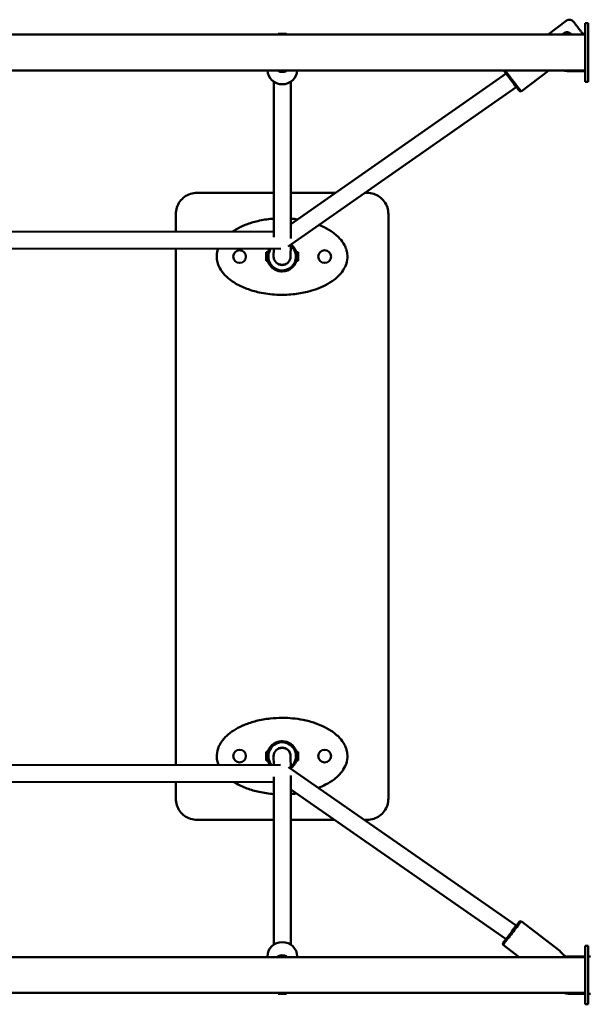
# Model space of a CAD drawing. Units: millimetres. Extents: x 1240 to 10640, y 2200 to 6200.
# Drawn here: x 6428 to 6963, y 3738 to 4665 of the extents above; entities that cross this region are included whole.
import ezdxf

# ---------------------------------------------------------------- set-up
doc = ezdxf.new("R2010")
doc.units = ezdxf.units.MM
doc.header["$LTSCALE"] = 20
doc.layers.add('Viditelná (ISO)', color=7, linetype='Continuous', lineweight=50)

# ---------------------------------------------------------------- blocks, each defined once
blk = doc.blocks.new('VVZ-M3-01')
at = {"layer": 'Viditelná (ISO)'}
for p, q in [((5702.05, -1536.15), (5685.13, -1549.15)), ((5685.13, -1549.15), (5702.04, -1536.15)), ((5720, -1538.5), (5723, -1538.5)), ((5720, -1593.5), (5720, -1538.5)), ((5723, -1538.5), (5723, -1593.5)), ((5720, -1549.15), (3678, -1549.15)), ((5431.06, -1548.5), (5439.06, -1548.5)), ((5431.06, -1548.5), (5431.06, -1548.5)), ((5704.5, -1548.5), (5706.45, -1548.5)), ((5717.85, -1548.5), (5720, -1548.5)), ((3678, -1582.85), (5720, -1582.85)), ((5431.06, -1583.5), (5439.06, -1583.5)), ((5431.06, -1583.5), (5431.06, -1583.5)), ((5659.88, -1602.72), (5685.72, -1582.85)), ((5720, -1583.5), (5704.5, -1583.5)), ((5442.92, -1727.5), (5645.67, -1585.88)), ((5427.03, -1593.51), (5426.91, -1739.88)), ((5440.67, -1748.59), (5655.14, -1598.78)), ((5443.03, -1593.53), (5442.91, -1740.94)), ((5658.48, -1602.53), (5659.88, -1602.72)), ((5720, -1593.5), (5723, -1593.5)), ((5354.84, -1698), (5354.85, -1698)), ((5426.94, -1698), (5354.85, -1698)), ((5485.15, -1698), (5442.94, -1698)), ((5514.85, -1698), (5513.09, -1698)), ((5334.84, -1718), (5334.84, -1734.7)), ((5534.85, -2268), (5534.85, -1718)), ((5084.51, -1734.3), (5426.91, -1734.85)), ((5079.57, -1750.3), (5433.54, -1750.86)), ((5334.84, -1750.7), (5334.84, -2236.34)), ((5442.9, -1747.03), (5442.89, -1758.01)), ((5419.85, -1762), (5419.85, -1754)), ((5419.85, -1754), (5419.85, -1762)), ((5419.86, -1754), (5419.85, -1754)), ((5419.86, -1754), (5421.45, -1754)), ((5421.78, -1753), (5421.79, -1753)), ((5426.9, -1750.85), (5426.89, -1757.99)), ((5448.31, -1754), (5449.86, -1754)), ((5449.86, -1754), (5449.86, -1762)), ((5419.86, -1762), (5419.85, -1762)), ((5419.86, -1762), (5421.45, -1762)), ((5421.79, -1763), (5421.78, -1763)), ((5448.31, -1762), (5449.86, -1762)), ((5434.89, -1772), (5434.86, -1772)), ((5434.86, -1772), (5434.86, -1772)), ((5434.86, -1794), (5434.86, -1794)), ((5434.85, -2192), (5434.85, -2192)), ((5421.78, -2223), (5421.79, -2223)), ((5434.89, -2214), (5434.86, -2214)), ((5434.86, -2214), (5434.86, -2214)), ((5419.85, -2232), (5419.85, -2224)), ((5419.85, -2224), (5419.85, -2232)), ((5419.86, -2224), (5419.85, -2224)), ((5419.86, -2232), (5419.85, -2232)), ((5419.86, -2224), (5421.45, -2224)), ((5419.86, -2232), (5421.45, -2232)), ((5426.9, -2236.18), (5426.89, -2228.01)), ((5442.9, -2239.98), (5442.89, -2227.99)), ((5448.31, -2224), (5449.86, -2224)), ((5448.31, -2232), (5449.86, -2232)), ((5449.86, -2224), (5449.86, -2232)), ((5433.44, -2236.17), (5079.77, -2236.76)), ((5421.79, -2233), (5421.78, -2233)), ((5655.12, -2387.2), (5440.73, -2238.47)), ((5427.03, -2405.43), (5426.91, -2247.34)), ((5443.03, -2405.41), (5442.91, -2246.25)), ((5426.91, -2252.18), (5084.51, -2252.75)), ((5334.84, -2252.34), (5334.84, -2268)), ((5645.67, -2400.12), (5442.92, -2259.46)), ((5354.84, -2288), (5354.85, -2288)), ((5354.85, -2288), (5426.94, -2288)), ((5442.94, -2288), (5484.05, -2288)), ((5512.12, -2288), (5514.85, -2288)), ((5658.48, -2383.47), (5659.88, -2383.28)), ((5659.88, -2383.28), (5696.35, -2411.32)), ((5642.63, -2404.08), (5642.82, -2405.48)), ((5642.82, -2405.48), (5657.99, -2417.15)), ((5720, -2406.5), (5723, -2406.5)), ((5720, -2461.5), (5720, -2406.5)), ((5723, -2406.5), (5723, -2461.5)), ((5720, -2417.15), (3678, -2417.15)), ((5421.04, -2416.5), (5421.04, -2417.15)), ((5431.06, -2416.5), (5439.06, -2416.5)), ((5431.06, -2416.5), (5431.06, -2416.5)), ((5449.04, -2416.47), (5449.04, -2417.15)), ((5702.42, -2417.15), (5699.75, -2415.1)), ((5704.5, -2416.5), (5720, -2416.5)), ((5723, -2416.5), (5725, -2416.5)), ((3678, -2450.85), (5720, -2450.85)), ((5431.06, -2451.5), (5439.06, -2451.5)), ((5431.06, -2451.5), (5431.06, -2451.5)), ((5720, -2451.5), (5704.5, -2451.5)), ((5725, -2451.5), (5723, -2451.5)), ((5720, -2461.5), (5723, -2461.5))]:
    blk.add_line(p, q, dxfattribs=at)
for centre in [(5394.85, -1758), (5474.85, -1758), (5394.85, -2228), (5474.85, -2228)]:
    blk.add_circle(centre, 6, dxfattribs=at)
for centre, radius, start, end in [((5704.5, -1566), 17.5, 90, 105.66494), ((5702.88, -1552), 5, 34.75023, 89.97855), ((5702.88, -1552), 5, 44.42701, 89.95311), ((5704.5, -1566), 17.5, 254.33506, 270), ((5434.89, -1758), 14, 149.23548, 53.27786), ((5434.89, -1758), 13, 146.58397, 51.97134), ((5394.85, -1758), 6, 270.00848, 89.99152), ((5434.89, -1758), 8, 180.04879, 359.95121), ((5434.88, -1758), 8, 270.05567, 346.32971), ((5474.85, -1758), 6, 270.00848, 89.99152), ((5394.85, -2228), 6, 270.00848, 89.99152), ((5434.89, -2228), 14, 304.89759, 215.79079), ((5434.89, -2228), 13, 308.02535, 219.02449), ((5434.89, -2228), 8, 0.04547, 179.95453), ((5434.88, -2228), 8, 12.74959, 89.94433), ((5474.85, -2228), 6, 270.00848, 89.99152), ((5704.5, -2434), 17.5, 90, 98.74691), ((5704.5, -2434), 17.5, 254.33506, 270)]:
    blk.add_arc(centre, radius, start, end, dxfattribs=at)
for centre, major_axis, ratio, start_param, end_param in [((5431.06, -1566), (0, 17.5), 0.000222, 0, 0.273405), ((5431.06, -1566), (0, 17.5), 0.000222, 0, 0.273405), ((5439.06, -1566), (0, 17.5), 0.000222, 0, 0.273405), ((5435.04, -1582.4), (14, -0.01), 0.967631, 3.175405, 6.251133), ((5431.06, -1566), (0, -17.5), 0.000222, 6.00978, 6.283185), ((5431.06, -1566), (0, -17.5), 0.000222, 6.009781, 6.283185), ((5439.06, -1566), (0, -17.5), 0.000222, 6.00978, 6.283185), ((5650.56, -1592.23), (-7.92, 10.31), 0.000352, 0.428058, 0.907091), ((5650.56, -1592.23), (7.92, -10.31), 0.000352, 4.753509, 8.99618), ((5651.35, -1591.62), (8.53, -11.1), 0.000352, 6.282833, 8.764151), ((5650.56, -1592.23), (4.88, -6.34), 0.000352, 4.774427, 7.807304), ((5650.56, -1592.23), (4.58, -6.56), 0.002485, 0, 1.524183), ((5434.89, -1758), (-8, 0.01), 0.967631, 0.00176, 3.141593), ((5434.89, -2228), (8, 0.01), 0.963007, 0, 3.139944), ((5650.56, -2393.77), (7.92, 10.31), 0.000352, 2.234622, 7.82875), ((5651.35, -2394.38), (-8.53, -11.1), 0.000352, 6.282833, 9.42513), ((5650.56, -2393.77), (4.56, 6.57), 0.001433, 4.734475, 6.283185), ((5650.56, -2393.77), (4.88, 6.34), 0.000352, 4.734519, 7.81747), ((5435.04, -2416.48), (-14, -0.01), 0.963007, 3.141593, 6.283185), ((5431.06, -2434), (0, 17.5), 0.000222, 0, 0.273405), ((5431.06, -2434), (0, 17.5), 0.000222, 6.283185, 6.55659), ((5439.06, -2434), (0, 17.5), 0.000222, 0, 0.273405), ((5431.06, -2434), (0, -17.5), 0.000222, 6.00978, 6.283185), ((5431.06, -2434), (0, -17.5), 0.000222, 6.009781, 6.283185), ((5439.06, -2434), (0, -17.5), 0.000222, 6.00978, 6.283185)]:
    blk.add_ellipse(centre, major_axis=major_axis, ratio=ratio, start_param=start_param, end_param=end_param, dxfattribs=at)
for points, knots in [([(5702.04, -1536.15), (5702.28, -1535.97), (5702.56, -1535.79), (5703.14, -1535.51), (5703.45, -1535.4), (5704.04, -1535.24), (5704.38, -1535.19), (5704.79, -1535.17), (5704.87, -1535.17), (5704.95, -1535.17)], [1.5219041, 1.5219041, 1.5219041, 1.5219041, 1.6116083, 1.6116083, 1.7013125, 1.7013125, 1.7941891, 1.7941891, 1.8155359, 1.8155359, 1.8155359, 1.8155359]), ([(5709.42, -1537.53), (5709.19, -1537.24), (5708.92, -1536.93), (5708.31, -1536.38), (5707.99, -1536.14), (5707.38, -1535.77), (5707.06, -1535.61), (5706.38, -1535.37), (5706.03, -1535.28), (5705.4, -1535.18), (5705.06, -1535.16), (5704.38, -1535.19), (5704.05, -1535.24), (5703.46, -1535.4), (5703.15, -1535.51), (5702.56, -1535.79), (5702.29, -1535.97), (5702.05, -1536.15)], [3.7780909, 3.7780909, 3.7780909, 3.7780909, 3.8900079, 3.8900079, 4.002306, 4.002306, 4.1014283, 4.1014283, 4.2005506, 4.2005506, 4.2934272, 4.2934272, 4.3863038, 4.3863038, 4.476008, 4.476008, 4.5657123, 4.5657123, 4.5657123, 4.5657123]), ([(5709.42, -1537.53), (5709.75, -1537.96), (5710.17, -1538.5), (5711.1, -1539.72), (5711.63, -1540.4), (5712.73, -1541.83), (5713.32, -1542.6), (5714.48, -1544.12), (5715.07, -1544.89), (5716.19, -1546.33), (5716.72, -1547.03), (5717.63, -1548.21), (5718.02, -1548.72), (5718.35, -1549.15)], [0, 0, 0, 0, 0.292534, 0.292534, 0.5795, 0.5795, 0.866443, 0.866443, 1.153334, 1.153334, 1.440223, 1.440223, 1.705619, 1.705619, 1.705619, 1.705619]), ([(5699.84, -1548.04), (5700.34, -1547.65), (5700.95, -1547.34), (5702.24, -1547), (5702.92, -1546.96), (5704.15, -1547.12), (5704.8, -1547.33), (5705.95, -1548), (5706.46, -1548.45), (5706.9, -1549.02), (5706.95, -1549.08), (5706.99, -1549.15)], [0, 0, 0, 0, 0.1902342, 0.1902342, 0.3804684, 0.3804684, 0.5705844, 0.5705844, 0.7607004, 0.7607004, 0.7849672, 0.7849672, 0.7849672, 0.7849672]), ([(5706.44, -1548.5), (5706.13, -1548.18), (5705.76, -1547.89), (5704.79, -1547.33), (5704.14, -1547.12), (5703.31, -1547.01), (5703.1, -1547), (5702.88, -1547)], [2.3411144, 2.3411144, 2.3411144, 2.3411144, 2.4722172, 2.4722172, 2.6623332, 2.6623332, 2.7265126, 2.7265126, 2.7265126, 2.7265126]), ([(5431.45, -1583.5), (5431.47, -1583.51), (5431.49, -1583.52), (5431.96, -1583.76), (5432.51, -1583.97), (5433.74, -1584.26), (5434.42, -1584.34), (5435.05, -1584.34)], [0.3711001, 0.3711001, 0.3711001, 0.3711001, 0.3804684, 0.3804684, 0.5705844, 0.5705844, 0.7607004, 0.7607004, 0.7607004, 0.7607004]), ([(5435.05, -1584.34), (5435.68, -1584.34), (5436.36, -1584.26), (5437.59, -1583.97), (5438.15, -1583.76), (5438.61, -1583.52), (5438.63, -1583.51), (5438.65, -1583.5)], [-0.7607004, -0.7607004, -0.7607004, -0.7607004, -0.5705844, -0.5705844, -0.3804684, -0.3804684, -0.3711001, -0.3711001, -0.3711001, -0.3711001]), ([(5354.84, -1698), (5352.75, -1698), (5350.65, -1698.33), (5346.67, -1699.63), (5344.78, -1700.59), (5341.39, -1703.05), (5339.89, -1704.55), (5337.43, -1707.94), (5336.47, -1709.83), (5335.17, -1713.81), (5334.84, -1715.91), (5334.84, -1718)], [4.712389, 4.712389, 4.712389, 4.712389, 5.026548, 5.026548, 5.340708, 5.340708, 5.654867, 5.654867, 5.969026, 5.969026, 6.283185, 6.283185, 6.283185, 6.283185]), ([(5534.85, -1718), (5534.85, -1715.91), (5534.52, -1713.81), (5533.22, -1709.83), (5532.26, -1707.94), (5529.8, -1704.55), (5528.3, -1703.05), (5524.91, -1700.59), (5523.02, -1699.63), (5519.04, -1698.33), (5516.94, -1698), (5514.85, -1698)], [3.141593, 3.141593, 3.141593, 3.141593, 3.455752, 3.455752, 3.769911, 3.769911, 4.08407, 4.08407, 4.39823, 4.39823, 4.712389, 4.712389, 4.712389, 4.712389]), ([(5387.85, -1734.78), (5388.94, -1734.03), (5390.05, -1733.32), (5393.88, -1731.06), (5396.67, -1729.7), (5403.09, -1727.07), (5406.75, -1725.89), (5414.76, -1723.86), (5419.13, -1723.1), (5424.66, -1722.49), (5425.79, -1722.39), (5426.92, -1722.3)], [3.6814612, 3.6814612, 3.6814612, 3.6814612, 3.7619055, 3.7619055, 3.953574, 3.953574, 4.1935184, 4.1935184, 4.4729999, 4.4729999, 4.5449097, 4.5449097, 4.5449097, 4.5449097]), ([(5387.85, -1734.78), (5388.94, -1734.03), (5390.05, -1733.32), (5393.88, -1731.06), (5396.67, -1729.7), (5403.09, -1727.07), (5406.75, -1725.89), (5414.76, -1723.86), (5419.13, -1723.1), (5424.65, -1722.49), (5425.79, -1722.39), (5426.92, -1722.3)], [3.6814613, 3.6814613, 3.6814613, 3.6814613, 3.7619055, 3.7619055, 3.953574, 3.953574, 4.1935184, 4.1935184, 4.4729999, 4.4729999, 4.5449472, 4.5449472, 4.5449472, 4.5449472]), ([(5469.68, -1728.33), (5470.54, -1728.67), (5471.39, -1729.04), (5475.28, -1730.78), (5478.25, -1732.37), (5483.9, -1736.14), (5486.6, -1738.32), (5490.76, -1742.84), (5492.36, -1744.99), (5494.28, -1748.65), (5494.84, -1749.95), (5495.72, -1752.67), (5496.04, -1754.09), (5496.5, -1758.03), (5496.33, -1760.59), (5495.24, -1765.15), (5494.41, -1767.17), (5492.11, -1771.37), (5490.52, -1773.45), (5487.2, -1776.99), (5485.5, -1778.5), (5481.21, -1781.78), (5478.56, -1783.42), (5472.97, -1786.34), (5470.04, -1787.6), (5464.29, -1789.66), (5461.5, -1790.5), (5454.19, -1792.29), (5449.64, -1793.05), (5440.02, -1794), (5434.94, -1794.12), (5424.28, -1793.62), (5418.7, -1792.91), (5409.3, -1790.84), (5405.46, -1789.73), (5397.93, -1786.91), (5394.24, -1785.2), (5388.93, -1782), (5387.18, -1780.81), (5383.42, -1777.85), (5381.44, -1776), (5377.94, -1771.83), (5376.39, -1769.5), (5374.6, -1765.37), (5374.07, -1763.76), (5373.42, -1760.4), (5373.29, -1758.67), (5373.48, -1754.82), (5373.92, -1752.73), (5374.61, -1750.76)], [-0.823355, -0.823355, -0.823355, -0.823355, -0.765714, -0.765714, -0.559102, -0.559102, -0.35249, -0.35249, -0.199788, -0.199788, -0.121894, -0.121894, -0.044044, -0.044044, 0.090197, 0.090197, 0.208983, 0.208983, 0.358581, 0.358581, 0.493343, 0.493343, 0.683394, 0.683394, 0.881536, 0.881536, 1.064434, 1.064434, 1.354938, 1.354938, 1.675772, 1.675772, 2.030428, 2.030428, 2.281159, 2.281159, 2.53189, 2.53189, 2.660192, 2.660192, 2.819648, 2.819648, 2.976581, 2.976581, 3.068382, 3.068382, 3.160183, 3.160183, 3.273872, 3.273872, 3.273872, 3.273872]), ([(5434.86, -1794), (5433.2, -1794), (5431.54, -1793.96), (5424.28, -1793.62), (5418.69, -1792.91), (5409.3, -1790.84), (5405.46, -1789.73), (5397.93, -1786.91), (5394.24, -1785.2), (5388.93, -1782), (5387.18, -1780.81), (5383.42, -1777.85), (5381.44, -1776), (5377.93, -1771.83), (5376.39, -1769.5), (5374.59, -1765.37), (5374.07, -1763.76), (5373.42, -1760.4), (5373.29, -1758.67), (5373.48, -1754.82), (5373.92, -1752.73), (5374.61, -1750.76)], [1.570488, 1.570488, 1.570488, 1.570488, 1.675772, 1.675772, 2.030428, 2.030428, 2.281159, 2.281159, 2.53189, 2.53189, 2.660192, 2.660192, 2.819648, 2.819648, 2.976581, 2.976581, 3.068382, 3.068382, 3.160183, 3.160183, 3.273872, 3.273872, 3.273872, 3.273872]), ([(5420.87, -1758), (5420.87, -1757.37), (5420.92, -1756.69), (5421.09, -1755.46), (5421.21, -1754.91), (5421.44, -1754.02), (5421.56, -1753.64), (5421.74, -1753.13), (5421.79, -1753), (5421.79, -1753)], [-0.7607004, -0.7607004, -0.7607004, -0.7607004, -0.5705844, -0.5705844, -0.3804684, -0.3804684, -0.1902342, -0.1902342, 0, 0, 0, 0]), ([(5421.79, -1763), (5421.79, -1763), (5421.74, -1762.87), (5421.56, -1762.36), (5421.44, -1761.98), (5421.21, -1761.09), (5421.09, -1760.54), (5420.92, -1759.31), (5420.87, -1758.63), (5420.87, -1758)], [0, 0, 0, 0, 0.1902342, 0.1902342, 0.3804684, 0.3804684, 0.5705844, 0.5705844, 0.7607004, 0.7607004, 0.7607004, 0.7607004]), ([(5434.86, -1772), (5433.73, -1772), (5432.61, -1771.86), (5430.42, -1771.33), (5429.36, -1770.93), (5427.37, -1769.88), (5426.43, -1769.24), (5424.75, -1767.75), (5423.99, -1766.9), (5422.71, -1765.05), (5422.18, -1764.05), (5421.78, -1763)], [0, 0, 0, 0, 0.241118, 0.241118, 0.482236, 0.482236, 0.723353, 0.723353, 0.964471, 0.964471, 1.205589, 1.205589, 1.205589, 1.205589]), ([(5429.86, -1771.08), (5429.86, -1771.08), (5429.99, -1771.13), (5430.5, -1771.31), (5430.89, -1771.43), (5431.77, -1771.66), (5432.33, -1771.78), (5433.56, -1771.95), (5434.23, -1772), (5434.86, -1772)], [0, 0, 0, 0, 0.1902342, 0.1902342, 0.3804684, 0.3804684, 0.5705844, 0.5705844, 0.7607004, 0.7607004, 0.7607004, 0.7607004]), ([(5434.86, -1772), (5434.86, -1772), (5434.86, -1772), (5434.23, -1772), (5433.55, -1771.95), (5432.32, -1771.78), (5431.76, -1771.66), (5430.88, -1771.43), (5430.5, -1771.31), (5429.99, -1771.13), (5429.86, -1771.08), (5429.86, -1771.08)], [2.2818792, 2.2818792, 2.2818792, 2.2818792, 2.2821013, 2.2821013, 2.4722172, 2.4722172, 2.6623332, 2.6623332, 2.8525674, 2.8525674, 3.0428017, 3.0428017, 3.0428017, 3.0428017]), ([(5375, -2236.27), (5374.46, -2234.93), (5374.03, -2233.53), (5373.42, -2230.4), (5373.29, -2228.67), (5373.52, -2224.09), (5374.26, -2221.29), (5376.3, -2216.79), (5377.44, -2214.97), (5380.34, -2211.16), (5382.2, -2209.28), (5386.39, -2205.72), (5388.75, -2204.09), (5393.88, -2201.06), (5396.67, -2199.7), (5403.09, -2197.07), (5406.75, -2195.89), (5414.76, -2193.86), (5419.13, -2193.1), (5427.29, -2192.2), (5431.07, -2192), (5434.85, -2192)], [2.989098, 2.989098, 2.989098, 2.989098, 3.068382, 3.068382, 3.160183, 3.160183, 3.31302, 3.31302, 3.433647, 3.433647, 3.588676, 3.588676, 3.761906, 3.761906, 3.953574, 3.953574, 4.193518, 4.193518, 4.473, 4.473, 4.712389, 4.712389, 4.712389, 4.712389]), ([(5374.99, -2236.27), (5374.45, -2234.93), (5374.03, -2233.53), (5373.42, -2230.4), (5373.29, -2228.67), (5373.52, -2224.09), (5374.26, -2221.29), (5376.3, -2216.79), (5377.43, -2214.97), (5380.34, -2211.16), (5382.2, -2209.28), (5386.39, -2205.72), (5388.75, -2204.09), (5393.88, -2201.06), (5396.67, -2199.7), (5403.09, -2197.07), (5406.75, -2195.89), (5414.76, -2193.86), (5419.13, -2193.1), (5427.29, -2192.2), (5431.07, -2192), (5434.85, -2192)], [2.989098, 2.989098, 2.989098, 2.989098, 3.068382, 3.068382, 3.160183, 3.160183, 3.31302, 3.31302, 3.433647, 3.433647, 3.588676, 3.588676, 3.761906, 3.761906, 3.953574, 3.953574, 4.193518, 4.193518, 4.473, 4.473, 4.712389, 4.712389, 4.712389, 4.712389]), ([(5434.85, -2192), (5441.46, -2192), (5448.08, -2192.61), (5458.43, -2194.67), (5462.23, -2195.66), (5468.08, -2197.67), (5470.18, -2198.49), (5475.28, -2200.78), (5478.25, -2202.37), (5483.9, -2206.14), (5486.6, -2208.32), (5490.76, -2212.84), (5492.36, -2214.99), (5494.28, -2218.65), (5494.84, -2219.95), (5495.72, -2222.67), (5496.04, -2224.09), (5496.5, -2228.03), (5496.33, -2230.59), (5495.24, -2235.15), (5494.41, -2237.17), (5492.11, -2241.37), (5490.52, -2243.45), (5487.2, -2246.99), (5485.5, -2248.5), (5481.21, -2251.78), (5478.56, -2253.42), (5473.55, -2256.03), (5471.23, -2257.08), (5468.87, -2257.99)], [-1.570796, -1.570796, -1.570796, -1.570796, -1.152348, -1.152348, -0.905786, -0.905786, -0.765714, -0.765714, -0.559102, -0.559102, -0.35249, -0.35249, -0.199788, -0.199788, -0.121894, -0.121894, -0.044044, -0.044044, 0.090197, 0.090197, 0.208983, 0.208983, 0.358581, 0.358581, 0.493343, 0.493343, 0.683394, 0.683394, 0.841233, 0.841233, 0.841233, 0.841233]), ([(5420.87, -2228), (5420.87, -2227.37), (5420.92, -2226.69), (5421.09, -2225.46), (5421.21, -2224.91), (5421.44, -2224.02), (5421.56, -2223.64), (5421.74, -2223.13), (5421.79, -2223), (5421.79, -2223)], [-0.7607004, -0.7607004, -0.7607004, -0.7607004, -0.5705844, -0.5705844, -0.3804684, -0.3804684, -0.1902342, -0.1902342, 0, 0, 0, 0]), ([(5421.78, -2223), (5422.18, -2221.95), (5422.71, -2220.95), (5423.99, -2219.1), (5424.75, -2218.25), (5426.43, -2216.76), (5427.37, -2216.12), (5429.36, -2215.07), (5430.42, -2214.67), (5432.61, -2214.14), (5433.73, -2214), (5434.86, -2214)], [1.936004, 1.936004, 1.936004, 1.936004, 2.177121, 2.177121, 2.418239, 2.418239, 2.659357, 2.659357, 2.900475, 2.900475, 3.141593, 3.141593, 3.141593, 3.141593]), ([(5429.86, -2214.92), (5429.86, -2214.92), (5429.99, -2214.87), (5430.5, -2214.69), (5430.88, -2214.57), (5431.76, -2214.34), (5432.32, -2214.22), (5433.55, -2214.05), (5434.23, -2214), (5434.86, -2214), (5434.86, -2214), (5434.86, -2214)], [0, 0, 0, 0, 0.1902342, 0.1902342, 0.3804684, 0.3804684, 0.5705844, 0.5705844, 0.7607004, 0.7607004, 0.7609225, 0.7609225, 0.7609225, 0.7609225]), ([(5434.86, -2214), (5434.86, -2214), (5434.86, -2214), (5434.23, -2214), (5433.56, -2214.05), (5432.33, -2214.22), (5431.77, -2214.34), (5430.89, -2214.57), (5430.5, -2214.69), (5429.99, -2214.87), (5429.86, -2214.92), (5429.86, -2214.92)], [2.2821012, 2.2821012, 2.2821012, 2.2821012, 2.2821013, 2.2821013, 2.4722172, 2.4722172, 2.6623332, 2.6623332, 2.8525674, 2.8525674, 3.0428017, 3.0428017, 3.0428017, 3.0428017]), ([(5421.79, -2233), (5421.79, -2233), (5421.74, -2232.87), (5421.56, -2232.36), (5421.44, -2231.98), (5421.21, -2231.09), (5421.09, -2230.54), (5420.92, -2229.31), (5420.87, -2228.63), (5420.87, -2228)], [0, 0, 0, 0, 0.1902342, 0.1902342, 0.3804684, 0.3804684, 0.5705844, 0.5705844, 0.7607004, 0.7607004, 0.7607004, 0.7607004]), ([(5423.5, -2236.19), (5423.45, -2236.12), (5423.4, -2236.05), (5422.71, -2235.05), (5422.18, -2234.05), (5421.78, -2233)], [0.9461242, 0.9461242, 0.9461242, 0.9461242, 0.9644713, 0.9644713, 1.2055891, 1.2055891, 1.2055891, 1.2055891]), ([(5426.92, -2263.7), (5422.31, -2263.35), (5417.73, -2262.69), (5409.3, -2260.84), (5405.46, -2259.73), (5397.93, -2256.91), (5394.24, -2255.2), (5390.28, -2252.81), (5389.83, -2252.53), (5389.39, -2252.24)], [1.738268, 1.738268, 1.738268, 1.738268, 2.0304278, 2.0304278, 2.2811594, 2.2811594, 2.5318899, 2.5318899, 2.5640516, 2.5640516, 2.5640516, 2.5640516]), ([(5426.92, -2263.7), (5422.31, -2263.35), (5417.72, -2262.69), (5409.3, -2260.84), (5405.46, -2259.73), (5397.93, -2256.91), (5394.24, -2255.2), (5390.28, -2252.81), (5389.83, -2252.53), (5389.39, -2252.24)], [1.7382304, 1.7382304, 1.7382304, 1.7382304, 2.0304278, 2.0304278, 2.2811594, 2.2811594, 2.5318899, 2.5318899, 2.5640515, 2.5640515, 2.5640515, 2.5640515]), ([(5334.84, -2268), (5334.84, -2270.09), (5335.17, -2272.19), (5336.47, -2276.17), (5337.43, -2278.06), (5339.89, -2281.45), (5341.39, -2282.95), (5344.78, -2285.41), (5346.67, -2286.37), (5350.65, -2287.67), (5352.75, -2288), (5354.84, -2288)], [6.283185, 6.283185, 6.283185, 6.283185, 6.597345, 6.597345, 6.911504, 6.911504, 7.225663, 7.225663, 7.539822, 7.539822, 7.853982, 7.853982, 7.853982, 7.853982]), ([(5448.22, -2263.14), (5447.17, -2263.28), (5446.12, -2263.4), (5444.35, -2263.57), (5443.63, -2263.63), (5442.92, -2263.69)], [1.2881487, 1.2881487, 1.2881487, 1.2881487, 1.3549381, 1.3549381, 1.4003622, 1.4003622, 1.4003622, 1.4003622]), ([(5514.85, -2288), (5516.94, -2288), (5519.04, -2287.67), (5523.02, -2286.37), (5524.91, -2285.41), (5528.3, -2282.95), (5529.8, -2281.45), (5532.26, -2278.06), (5533.22, -2276.17), (5534.52, -2272.19), (5534.85, -2270.09), (5534.85, -2268)], [1.570796, 1.570796, 1.570796, 1.570796, 1.884956, 1.884956, 2.199115, 2.199115, 2.513274, 2.513274, 2.827433, 2.827433, 3.141593, 3.141593, 3.141593, 3.141593]), ([(5435.05, -2415.4), (5434.42, -2415.4), (5433.74, -2415.48), (5432.51, -2415.78), (5431.96, -2416), (5431.07, -2416.46), (5430.69, -2416.73), (5430.38, -2417.04), (5430.33, -2417.1), (5430.28, -2417.15)], [-0.7607004, -0.7607004, -0.7607004, -0.7607004, -0.5705844, -0.5705844, -0.3804684, -0.3804684, -0.1902342, -0.1902342, -0.1469247, -0.1469247, -0.1469247, -0.1469247]), ([(5439.05, -2416.5), (5438.91, -2416.41), (5438.75, -2416.32), (5438.15, -2416), (5437.59, -2415.78), (5436.36, -2415.48), (5435.68, -2415.4), (5435.05, -2415.4)], [0.3095861, 0.3095861, 0.3095861, 0.3095861, 0.3804684, 0.3804684, 0.5705844, 0.5705844, 0.7607004, 0.7607004, 0.7607004, 0.7607004]), ([(5439.82, -2417.15), (5439.78, -2417.1), (5439.73, -2417.04), (5439.51, -2416.83), (5439.3, -2416.66), (5439.06, -2416.51)], [0.1469247, 0.1469247, 0.1469247, 0.1469247, 0.1902342, 0.1902342, 0.3080831, 0.3080831, 0.3080831, 0.3080831]), ([(5696.35, -2411.32), (5696.35, -2411.32), (5696.42, -2411.44), (5696.73, -2411.88), (5696.96, -2412.21), (5697.52, -2412.93), (5697.88, -2413.37), (5698.75, -2414.26), (5699.25, -2414.71), (5699.75, -2415.1)], [-0.7603215, -0.7603215, -0.7603215, -0.7603215, -0.5705844, -0.5705844, -0.3804684, -0.3804684, -0.1902342, -0.1902342, 0, 0, 0, 0])]:
    blk.add_open_spline(points, degree=3, knots=knots, dxfattribs=at)
for points in [[(5698.78, -1549.15), (5699.08, -1548.72), (5699.44, -1548.34), (5699.84, -1548.04)], [(5430.48, -1582.85), (5430.64, -1582.99), (5430.83, -1583.13), (5431.06, -1583.27)], [(5439.06, -1583.27), (5439.28, -1583.13), (5439.47, -1582.99), (5439.62, -1582.85)], [(5442.92, -1722.31), (5445.07, -1722.48), (5447.21, -1722.71), (5449.34, -1723.01)], [(5421.78, -1753), (5422.07, -1752.25), (5422.42, -1751.53), (5422.83, -1750.84)]]:
    blk.add_open_spline(points, degree=3, dxfattribs=at)

msp = doc.modelspace()

# ---------------------------------------------------------------- block references
msp.add_blockref('VVZ-M3-01', (1240, 6199.68))

doc.saveas('drawing.dxf')
